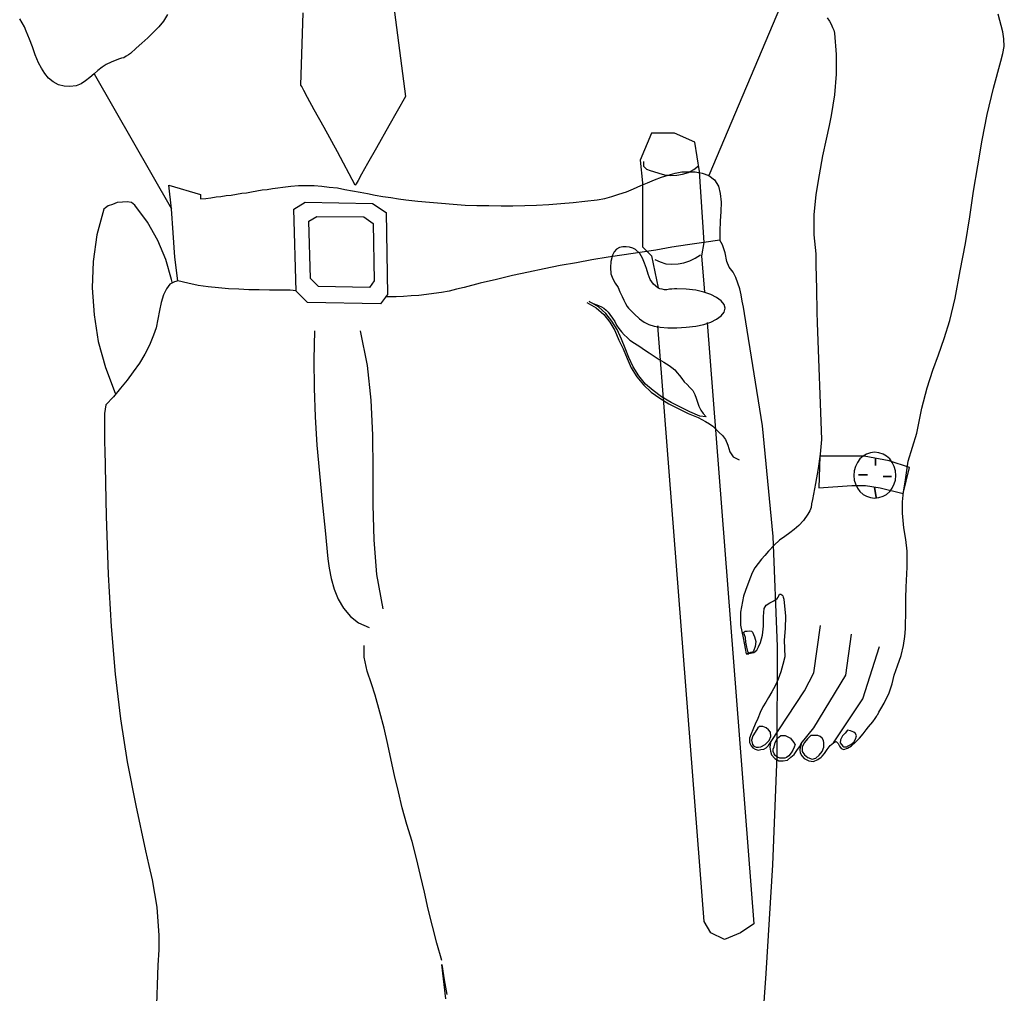
# Model space of a CAD drawing. Extents: x 740 to 801, y -233 to -38.
# Drawn here: x 743 to 801, y -166 to -108 of the extents above; entities that cross this region are included whole.
import ezdxf

# ---------------------------------------------------------------- set-up
doc = ezdxf.new("R2010")
doc.units = 0
doc.header["$LTSCALE"] = 25
doc.layers.get('0').update_dxf_attribs({"linetype": 'CONTINUOUS'})
for name, color, linetype in [('1', 7, 'CONTINUOUS'), ('5', 7, 'CONTINUOUS'), ('7', 7, 'CONTINUOUS')]:
    doc.layers.add(name, color=color, linetype=linetype)

msp = doc.modelspace()

# ---------------------------------------------------------------- linework, layer by layer
for p, q in [((788.437, -105.978), (783.524, -117.615)), ((747.277, -111.615), (751.853, -119.568))]:
    msp.add_line(p, q)
at = {"layer": '1', "linetype": 'CONTINUOUS'}
for points in [[(785.646, -144.459), (785.786, -144.459), (785.925, -144.431), (786.036, -144.459), (786.092, -144.515), (786.204, -144.794), (786.287, -145.073), (786.26, -145.352), (786.148, -145.631), (786.092, -145.687), (785.98, -145.714), (785.897, -145.743), (785.841, -145.714), (785.757, -145.408), (785.701, -145.1), (785.674, -144.822), (785.562, -144.515), (785.59, -144.515), (785.618, -144.487), (785.618, -144.487), (785.646, -144.459)], [(786.4, -150.151), (786.26, -150.403), (786.121, -150.626), (786.036, -150.877), (786.092, -151.129), (786.175, -151.239), (786.315, -151.295), (786.454, -151.295), (786.594, -151.268), (786.845, -151.129), (787.068, -150.905), (787.18, -150.654), (787.153, -150.403), (787.041, -150.263), (786.901, -150.151), (786.706, -150.068), (786.51, -150.068), (786.4, -150.151)], [(791.561, -150.459), (791.394, -150.626), (791.282, -150.85), (791.255, -151.045), (791.422, -151.239), (791.478, -151.268), (791.561, -151.268), (791.646, -151.268), (791.702, -151.239), (791.896, -151.129), (792.064, -150.989), (792.175, -150.821), (792.231, -150.626), (792.175, -150.486), (792.064, -150.403), (791.869, -150.319), (791.702, -150.291), (791.561, -150.459)], [(787.376, -151.268), (787.432, -151.017), (787.571, -150.765), (787.767, -150.598), (788.017, -150.598), (788.185, -150.682), (788.325, -150.765), (788.437, -150.905), (788.548, -151.045), (788.576, -151.1), (788.604, -151.156), (788.576, -151.239), (788.548, -151.295), (788.464, -151.463), (788.381, -151.63), (788.241, -151.798), (788.102, -151.909), (787.99, -151.938), (787.85, -151.938), (787.711, -151.938), (787.571, -151.882), (787.459, -151.798), (787.376, -151.686), (787.32, -151.547), (787.32, -151.407), (787.376, -151.268)], [(789.525, -150.598), (789.33, -150.794), (789.161, -151.017), (789.022, -151.268), (789.022, -151.547), (789.161, -151.742), (789.357, -151.909), (789.608, -151.993), (789.831, -151.938), (790.027, -151.77), (790.194, -151.547), (790.306, -151.295), (790.306, -151.045), (790.278, -150.905), (790.194, -150.765), (790.083, -150.654), (789.943, -150.598), (789.525, -150.598)]]:
    msp.add_lwpolyline(points, dxfattribs=at)
at = {"layer": '5', "linetype": 'CONTINUOUS'}
msp.add_lwpolyline([(782.995, -131.791), (782.409, -131.54), (781.851, -131.261), (781.293, -130.982), (780.734, -130.647), (780.232, -130.283), (779.785, -129.894), (779.395, -129.419), (779.06, -128.889), (778.809, -128.331), (778.586, -127.773), (778.363, -127.243), (778.111, -126.685), (777.804, -126.182), (777.441, -125.736), (777.023, -125.345), (776.465, -125.037), (776.661, -125.122), (776.855, -125.205), (777.023, -125.261), (777.19, -125.345), (777.329, -125.428), (777.469, -125.54), (777.581, -125.651), (777.693, -125.791), (777.832, -126.015), (777.972, -126.21), (778.083, -126.433), (778.222, -126.629), (778.363, -126.824), (778.53, -126.991), (778.697, -127.159), (778.865, -127.299), (779.144, -127.493), (779.451, -127.688), (779.73, -127.884), (780.009, -128.052), (780.288, -128.247), (780.594, -128.442), (780.873, -128.61), (781.181, -128.805), (781.348, -128.916), (781.516, -129.056), (781.655, -129.224), (781.795, -129.391), (781.934, -129.559), (782.074, -129.754), (782.242, -129.921), (782.409, -130.089), (782.576, -130.283), (782.688, -130.508), (782.771, -130.73), (782.856, -130.953), (782.939, -131.205), (783.05, -131.428), (783.189, -131.623), (783.357, -131.819), (782.995, -131.791)], dxfattribs=at)
at = {"layer": '7', "linetype": 'CONTINUOUS'}
for points in [[(764.69, -105.699), (765.639, -112.955), (764.662, -114.685), (763.937, -115.968), (763.406, -116.89), (763.043, -117.531), (762.848, -117.894), (762.736, -118.089), (762.68, -118.174), (762.68, -118.174), (761.621, -116.22), (760.839, -114.769), (760.252, -113.736), (759.862, -113.011), (759.638, -112.592), (759.527, -112.368), (759.471, -112.285), (759.471, -112.285), (759.611, -108.015)], [(751.602, -108.127), (751.379, -108.518), (751.1, -108.853), (750.792, -109.159), (750.458, -109.494), (750.095, -109.802), (749.76, -110.108), (749.425, -110.416), (749.314, -110.499), (749.175, -110.583), (749.035, -110.666), (748.896, -110.695), (748.728, -110.75), (748.588, -110.806), (748.421, -110.862), (748.282, -110.918), (748.002, -111.057), (747.751, -111.224), (747.5, -111.42), (747.277, -111.615), (747.025, -111.838), (746.774, -112.033), (746.524, -112.201), (746.216, -112.312), (745.854, -112.368), (745.519, -112.341), (745.184, -112.258), (744.877, -112.089), (744.597, -111.867), (744.374, -111.588), (744.179, -111.28), (744.012, -110.974), (743.817, -110.499), (743.649, -110.025), (743.482, -109.578), (743.286, -109.103), (743.175, -108.853), (743.035, -108.602), (742.895, -108.379)], [(790.501, -108.323), (790.641, -108.518), (790.724, -108.685), (790.808, -108.881), (790.892, -109.047), (790.92, -109.215), (791.032, -110.471), (791.032, -111.644), (790.92, -112.843), (790.724, -114.071), (790.613, -114.657), (790.445, -115.466), (790.222, -116.443), (790.027, -117.56), (789.831, -118.731), (789.719, -119.931), (789.719, -121.104), (789.831, -122.219), (789.831, -122.889), (789.859, -124.284), (789.887, -125.651), (789.915, -126.294), (790.166, -133.159), (790.083, -134.023), (789.971, -134.861), (789.804, -135.753), (789.636, -136.701), (789.58, -136.952), (789.552, -137.176), (789.469, -137.371), (789.357, -137.566), (789.105, -137.929), (788.827, -138.236), (788.548, -138.46), (788.296, -138.654), (787.99, -138.878), (787.682, -139.101), (787.376, -139.38), (787.041, -139.742), (786.818, -139.994), (786.622, -140.217), (786.427, -140.468), (786.231, -140.72), (786.065, -141.026), (785.869, -141.529), (785.674, -142.058), (785.562, -142.393), (785.395, -143.342), (785.395, -144.096), (785.534, -144.849), (785.73, -145.798), (785.757, -145.798), (785.786, -145.798), (785.813, -145.798), (785.869, -145.798), (785.841, -145.798), (785.841, -145.798), (785.813, -145.798), (785.786, -145.798), (786.175, -145.714), (786.343, -145.575), (786.454, -145.379), (786.566, -145.129), (786.678, -144.682), (786.734, -144.152), (786.734, -143.594), (786.789, -143.119), (786.901, -142.924), (787.124, -142.784), (787.348, -142.673), (787.543, -142.533), (787.599, -142.449), (787.655, -142.366), (787.682, -142.282), (787.767, -142.282), (787.823, -142.31), (787.878, -142.366), (787.906, -142.449), (787.934, -142.561), (788.046, -143.566), (788.017, -144.291), (787.962, -144.99), (787.99, -145.966), (787.878, -146.412), (787.767, -146.859), (787.599, -147.277), (787.432, -147.668), (787.236, -148.03), (787.041, -148.365), (786.874, -148.644), (786.706, -148.923), (786.539, -149.258), (786.4, -149.593), (786.26, -149.928), (786.121, -150.263), (786.009, -150.515), (785.925, -150.765), (785.925, -151.017), (786.009, -151.212), (786.121, -151.324), (786.26, -151.407), (786.427, -151.463), (786.594, -151.435), (786.762, -151.407), (786.901, -151.324), (787.041, -151.185), (787.153, -151.017), (787.124, -151.295), (787.153, -151.518), (787.209, -151.742), (787.403, -151.965), (787.655, -152.105), (787.906, -152.105), (788.157, -152.049), (788.352, -151.882), (788.548, -151.714), (788.716, -151.491), (788.855, -151.268), (788.966, -151.073), (788.966, -151.1), (788.939, -151.185), (788.911, -151.295), (788.883, -151.463), (788.911, -151.63), (788.995, -151.798), (789.134, -151.965), (789.413, -152.105), (789.692, -152.132), (789.943, -152.021), (790.139, -151.882), (790.194, -151.826), (790.333, -151.659), (790.501, -151.435), (790.668, -151.185), (790.864, -151.045), (791.032, -150.961), (791.143, -151.073), (791.227, -151.239), (791.311, -151.379), (791.478, -151.435), (791.702, -151.351), (791.925, -151.212), (792.175, -150.989), (792.399, -150.765), (792.622, -150.515), (792.79, -150.263), (792.929, -150.096), (793.18, -149.789), (793.319, -149.593), (793.404, -149.482), (793.431, -149.426), (793.487, -149.37), (793.543, -149.231), (793.654, -149.035), (793.85, -148.7), (794.157, -148.087), (794.324, -147.556), (794.436, -147.054), (794.632, -146.496), (794.855, -145.882), (794.994, -145.296), (795.078, -144.766), (795.106, -144.32), (795.134, -143.175), (795.134, -142.505), (795.161, -141.864), (795.217, -140.691), (795.217, -139.742), (795.134, -139.045), (795.022, -138.375), (794.938, -137.511), (794.938, -136.841), (794.994, -136.254), (795.106, -135.53), (795.273, -134.442), (795.775, -132.795)], [(795.775, -132.795), (796.082, -131.317), (796.389, -130.117), (796.724, -129.084), (797.059, -128.163), (797.394, -127.214), (797.729, -126.154), (798.036, -124.843), (798.343, -123.224), (798.65, -121.605), (798.9, -120.043), (799.124, -118.536), (799.375, -117.029), (799.626, -115.522), (799.933, -114.015), (800.296, -112.452), (800.742, -110.862), (800.854, -110.416), (800.938, -109.996), (800.91, -109.55), (800.854, -109.132), (800.575, -108.1)], [(783.274, -124.479), (783.106, -122.331), (783.245, -121.549), (782.967, -117.364), (782.688, -115.633), (781.487, -115.103), (780.149, -115.103), (779.479, -116.694), (779.618, -118.033), (779.618, -119.791), (779.618, -121.801), (780.149, -122.331), (780.539, -124.228), (780.539, -124.228), (780.539, -124.228)], [(779.674, -116.778), (779.674, -117.057), (779.841, -117.225), (780.065, -117.308), (780.259, -117.364), (780.567, -117.475), (780.902, -117.56), (781.264, -117.615), (781.628, -117.587), (781.962, -117.531), (782.325, -117.419), (782.632, -117.252), (782.911, -117.029)], [(759.193, -124.396), (758.83, -124.369), (758.216, -124.369), (757.63, -124.369), (757.016, -124.34), (756.402, -124.34), (755.816, -124.313), (755.202, -124.284), (754.616, -124.228), (754.002, -124.173), (753.416, -124.088), (752.802, -123.949), (752.216, -123.81), (752.049, -122.415), (751.937, -120.992), (751.853, -119.568), (751.686, -118.174), (753.555, -118.731), (753.555, -118.787), (753.555, -118.842), (753.555, -118.927), (753.555, -118.982), (753.863, -118.954), (754.169, -118.927), (754.477, -118.871), (754.756, -118.842), (755.062, -118.787), (755.37, -118.759), (755.676, -118.703), (755.984, -118.647), (756.263, -118.619), (756.569, -118.563), (756.876, -118.507), (757.183, -118.452), (757.49, -118.424), (757.797, -118.368), (758.104, -118.34), (758.411, -118.284), (758.885, -118.228), (759.332, -118.201), (759.806, -118.201), (760.252, -118.201), (760.699, -118.228), (761.146, -118.284), (761.621, -118.34), (762.067, -118.424), (762.514, -118.507), (762.959, -118.592), (763.406, -118.675), (763.852, -118.759), (764.299, -118.842), (764.774, -118.898), (765.219, -118.982), (765.666, -119.038), (766.364, -119.121), (767.061, -119.177), (767.76, -119.233), (768.457, -119.289), (769.154, -119.345), (769.852, -119.373), (770.549, -119.373), (771.274, -119.401), (771.972, -119.401), (772.67, -119.373), (773.367, -119.345), (774.093, -119.317), (774.79, -119.262), (775.516, -119.206), (776.214, -119.121), (776.94, -119.038), (777.385, -118.954), (777.804, -118.842), (778.222, -118.703), (778.669, -118.563), (779.088, -118.396), (779.506, -118.201), (779.897, -118.033), (780.315, -117.866), (780.734, -117.699), (781.125, -117.587), (781.543, -117.475), (781.934, -117.392), (782.325, -117.392), (782.715, -117.392), (783.135, -117.475), (783.524, -117.615), (783.859, -117.866), (784.083, -118.228), (784.194, -118.675), (784.25, -119.177), (784.223, -119.735), (784.194, -120.294), (784.167, -120.88), (784.167, -121.41), (783.218, -121.549), (782.269, -121.689), (781.348, -121.828), (780.399, -121.996), (779.451, -122.136), (778.53, -122.275), (777.581, -122.415), (776.632, -122.582), (775.712, -122.75), (774.763, -122.917), (773.814, -123.112), (772.893, -123.308), (771.944, -123.503), (770.995, -123.726), (770.047, -123.949), (769.098, -124.201), (768.652, -124.313), (768.206, -124.423), (767.76, -124.508), (767.313, -124.563), (766.867, -124.619), (766.42, -124.675), (765.973, -124.702), (765.527, -124.731), (765.08, -124.758), (764.634, -124.758), (764.466, -124.758), (764.466, -124.758)], [(751.881, -123.894), (751.853, -123.726), (751.518, -122.554), (751.044, -121.437), (750.43, -120.35), (749.677, -119.345), (749.481, -119.206), (749.23, -119.15), (748.951, -119.177), (748.644, -119.206), (748.365, -119.317), (748.114, -119.401), (747.947, -119.512), (747.862, -119.596), (747.444, -121.104), (747.221, -122.666), (747.165, -124.228), (747.277, -125.819), (747.527, -127.382), (747.947, -128.916), (748.532, -130.424), (748.561, -130.479), (748.561, -130.479)], [(759.193, -124.423), (759.053, -119.596), (759.723, -119.177), (763.685, -119.262), (764.495, -119.791), (764.578, -124.619), (764.16, -125.177), (759.862, -125.093), (759.193, -124.423)], [(760.029, -123.67), (759.946, -120.294), (760.42, -120.015), (763.182, -120.043), (763.741, -120.434), (763.797, -123.81), (763.517, -124.201), (760.504, -124.144), (760.029, -123.67)], [(778.781, -125.428), (779.116, -125.763), (779.423, -126.042), (779.702, -126.238), (779.98, -126.377), (780.288, -126.489), (780.65, -126.545), (781.097, -126.573), (781.628, -126.573), (782.186, -126.545), (782.744, -126.489), (783.218, -126.377), (783.636, -126.238), (783.971, -126.071), (784.25, -125.875), (784.418, -125.651), (784.473, -125.428), (784.418, -125.205), (784.25, -124.982), (783.971, -124.787), (783.636, -124.619), (783.218, -124.479), (782.744, -124.369), (782.186, -124.313), (781.628, -124.284), (781.487, -124.284), (781.348, -124.313), (781.208, -124.313), (781.041, -124.34), (780.902, -124.34), (780.762, -124.313), (780.623, -124.284), (780.511, -124.228), (780.259, -124.005), (780.065, -123.726), (779.953, -123.42), (779.841, -123.085), (779.73, -122.777), (779.618, -122.471), (779.451, -122.192), (779.2, -121.968), (779.032, -121.884), (778.837, -121.828), (778.642, -121.801), (778.446, -121.801), (778.251, -121.857), (778.083, -121.94), (777.943, -122.107), (777.832, -122.303), (777.749, -122.666), (777.72, -123.029), (777.749, -123.391), (777.86, -123.699), (777.999, -123.949), (778.167, -124.201), (778.278, -124.452), (778.418, -124.731), (778.502, -124.954), (778.613, -125.149), (778.697, -125.316), (778.781, -125.428)], [(786.454, -171.052), (786.901, -164.634), (787.292, -158.216), (787.543, -151.798), (787.571, -145.352), (787.32, -138.878), (786.678, -132.349), (785.618, -125.736), (785.562, -125.372), (785.478, -125.01), (785.422, -124.647), (785.339, -124.284), (785.227, -123.949), (785.116, -123.614), (784.948, -123.308), (784.725, -123), (784.585, -122.666), (784.473, -122.163), (784.334, -121.689), (784.167, -121.41), (784.167, -121.41)], [(780.344, -122.554), (780.65, -122.694), (780.985, -122.806), (781.348, -122.833), (781.711, -122.806), (782.046, -122.75), (782.409, -122.638), (782.715, -122.471), (783.023, -122.275)], [(752.244, -123.81), (752.02, -123.866), (751.741, -124.005), (751.547, -124.284), (751.379, -124.647), (751.239, -125.093), (751.127, -125.568), (751.044, -126.071), (750.933, -126.573), (750.792, -127.019), (750.542, -127.605), (750.263, -128.135), (749.956, -128.666), (749.593, -129.168), (749.23, -129.67), (748.84, -130.144), (748.421, -130.647), (747.974, -131.121), (747.891, -131.623), (747.891, -132.516), (747.891, -133.382), (747.918, -133.772), (748.002, -137.678), (748.114, -141.111), (748.282, -144.18), (748.532, -146.998), (748.84, -149.622), (749.23, -152.161), (749.733, -154.728), (750.318, -157.407), (750.513, -158.272), (750.709, -159.109), (750.848, -159.919), (750.988, -160.728), (751.044, -161.565), (751.1, -162.374), (751.1, -163.24), (751.044, -164.132), (750.933, -167.034)], [(776.326, -125.093), (776.884, -125.401), (777.329, -125.791), (777.693, -126.238), (777.972, -126.74), (778.222, -127.299), (778.474, -127.828), (778.697, -128.387), (778.948, -128.945), (779.283, -129.475), (779.674, -129.95), (780.12, -130.368), (780.623, -130.73), (781.153, -131.065), (781.711, -131.344), (782.297, -131.623), (782.883, -131.875), (783.106, -131.986), (783.33, -132.098), (783.553, -132.237), (783.748, -132.377), (783.944, -132.572), (784.138, -132.74), (784.334, -132.935), (784.502, -133.159), (784.641, -133.494), (784.752, -133.883), (784.948, -134.191), (785.311, -134.358)], [(783.413, -126.265), (786.175, -161.704), (785.395, -162.235), (784.446, -162.626), (783.636, -162.235), (783.245, -161.565), (780.511, -126.461), (780.511, -126.517)], [(760.281, -126.768), (760.225, -128.442), (760.252, -130.144), (760.308, -131.819), (760.42, -133.494), (760.56, -135.167), (760.727, -136.841), (760.895, -138.515), (761.062, -140.189), (761.146, -140.747), (761.257, -141.361), (761.425, -141.975), (761.676, -142.561), (761.983, -143.092), (762.401, -143.594), (762.876, -143.956), (763.49, -144.235)], [(762.959, -126.768), (763.378, -128.805), (763.602, -130.842), (763.685, -132.907), (763.713, -134.944), (763.713, -137.008), (763.769, -139.074), (763.937, -141.111), (764.299, -143.147)], [(793.292, -136.618), (793.543, -136.589), (793.794, -136.506), (793.989, -136.394), (794.185, -136.227), (794.324, -136.031), (794.436, -135.78), (794.52, -135.557), (794.547, -135.279), (794.52, -135), (794.436, -134.749), (794.324, -134.526), (794.185, -134.303), (793.989, -134.135), (793.794, -134.023), (793.543, -133.939), (793.292, -133.912), (793.04, -133.939), (792.817, -134.023), (792.622, -134.135), (792.426, -134.303), (792.287, -134.526), (792.175, -134.749), (792.092, -135), (792.064, -135.279), (792.092, -135.557), (792.175, -135.78), (792.287, -136.031), (792.426, -136.227), (792.622, -136.394), (792.817, -136.506), (793.04, -136.589), (793.292, -136.618)], [(790.054, -134.135), (789.999, -136.004), (791.952, -135.863), (792.761, -135.863), (793.627, -136.004), (794.966, -136.338), (795.356, -134.805), (794.157, -134.414), (792.678, -134.135), (791.338, -134.135), (790.054, -134.135)], [(793.348, -134.303), (793.348, -134.693)], [(793.348, -134.303), (793.348, -134.693), (793.348, -134.303)], [(792.343, -135.251), (792.873, -135.251)], [(792.343, -135.251), (792.873, -135.251), (792.343, -135.251)], [(793.794, -135.335), (794.297, -135.335)], [(793.794, -135.335), (794.297, -135.335), (793.794, -135.335)], [(793.292, -135.975), (793.375, -136.589)], [(793.292, -135.975), (793.375, -136.589), (793.292, -135.975)], [(787.153, -151.017), (789.161, -147.974), (789.719, -146.915), (790.11, -144.124)], [(788.966, -151.073), (789.719, -150.151), (791.59, -147.054), (791.925, -144.626)], [(767.787, -163.853), (767.481, -162.849), (767.229, -161.844), (766.978, -160.839), (766.755, -159.835), (766.532, -158.858), (766.28, -157.854), (766.029, -156.849), (765.722, -155.844), (765.444, -154.868), (765.219, -153.919), (764.997, -152.97), (764.801, -152.049), (764.606, -151.129), (764.383, -150.18), (764.131, -149.231), (763.852, -148.226), (763.629, -147.556), (763.378, -146.803), (763.211, -145.993), (763.211, -145.296)], [(790.864, -151.045), (792.594, -148.449), (793.571, -145.352)], [(768.01, -166.114), (767.787, -164.104), (767.927, -164.998), (768.066, -165.862)]]:
    msp.add_lwpolyline(points, dxfattribs=at)

doc.saveas('drawing.dxf')
